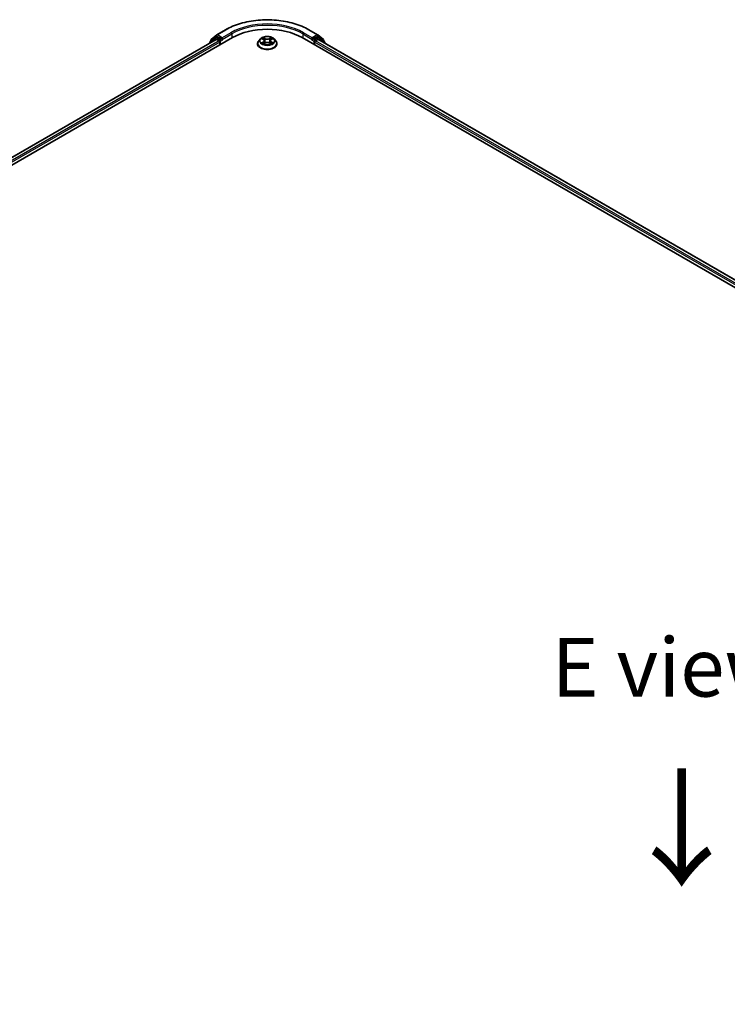
# Model space of a CAD drawing. Units: millimetres. Extents: x 0 to 10281, y 0 to 2388.
# Drawn here: x 41 to 61, y 107 to 135 of the extents above; entities that cross this region are included whole.
import ezdxf

# ---------------------------------------------------------------- set-up
doc = ezdxf.new("R2010")
doc.units = ezdxf.units.MM
doc.header["$LTSCALE"] = 0.666667
doc.layers.get('Defpoints').update_dxf_attribs({"lineweight": 25})
for name, color, linetype, lineweight in [('Dimension (ISO)', 7, 'Continuous', 18), ('Symbol (ISO)', 7, 'Continuous', 18), ('Visible (ISO)', 7, 'Continuous', 35), ('Visible Narrow (ISO)', 7, 'Continuous', 25)]:
    doc.layers.add(name, color=color, linetype=linetype, lineweight=lineweight)
doc.styles.add('Note Text (TK)', font='MS PGothic.ttf')
doc.dimstyles.new('Default - Method 1b (TK)', dxfattribs={"dimscale": 0.666667, "dimtxt": 2.5, "dimasz": 2.5, "dimexe": 1, "dimexo": 1.5, "dimgap": 1, "dimtad": 1, "dimtoh": 1, "dimrnd": 1e-08, "dimdsep": 46, "dimtxsty": 'Note Text (TK)', "dimcen": 0.09, "dimdle": 5, "dimclrd": 100, "dimclre": 100, "dimclrt": 7, "dimadec": 1, "dimazin": 1, "dimtfac": 1, "dimtmove": 0, "dimatfit": 3, "dimfxl": 1, "dimtolj": 1, "dimlwd": -1, "dimlwe": -1, "dimarcsym": 0})

# ---------------------------------------------------------------- blocks, each defined once
blk = doc.blocks.new('*D17')
at = {"layer": 'Defpoints', "color": 0, "transparency": 16777216}
for p in [(20.181, 112.52), (8.214, 105.611), (60.877, 89.359)]:
    blk.add_point(p, dxfattribs=at)
at = {"layer": 'Dimension (ISO)', "color": 100, "transparency": 16777216}
for p, q in [((19.181, 111.943), (7.548, 105.226)), ((47.177, 83.116), (9.658, 104.778)), ((59.877, 88.782), (47.954, 81.898))]:
    blk.add_line(p, q, dxfattribs=at)
for points in [[(9.797, 105.019), (9.519, 104.537), (8.214, 105.611)], [(47.316, 83.357), (47.038, 82.876), (48.621, 82.283)]]:
    blk.add_solid(points, dxfattribs=at)
at = {"layer": 'Dimension (ISO)', "color": 7, "transparency": 16777216, "insert": (27.767, 95.878), "char_height": 1.66667, "attachment_point": 4, "rotation": 330, "style": 'Note Text (TK)'}
blk.add_mtext('\\A1;{\\Q30.000;\\W0.816;\\H0.816x;600}', dxfattribs=at)

msp = doc.modelspace()

# ---------------------------------------------------------------- linework, layer by layer
at = {"layer": 'Visible (ISO)'}
for p, q in [((20.82792, 118.91885), (47.09189, 134.08235)), ((46.62913, 134.03165), (21.04615, 119.26131)), ((46.60531, 134.07964), (46.45437, 133.95763)), ((46.48804, 134.03003), (46.64566, 134.15743)), ((46.60898, 134.08216), (46.65612, 134.10938)), ((46.64342, 134.03023), (46.71477, 133.98904)), ((46.64933, 134.15996), (46.8985, 134.30382)), ((46.78211, 134.04347), (46.67041, 134.10796)), ((46.80231, 134.03181), (46.80231, 134.07847)), ((47.88652, 134.04421), (47.83928, 133.99151)), ((47.9328, 134.05), (47.97335, 134.02575)), ((48.19033, 134.02575), (48.23088, 134.05)), ((48.23087, 134.05001), (48.23089, 134.05002)), ((48.27715, 134.04421), (48.32439, 133.99151)), ((49.07179, 134.08235), (86.78415, 112.30911)), ((49.26517, 134.30382), (49.51434, 134.15996)), ((49.36136, 134.07847), (49.36136, 134.03181)), ((49.49327, 134.10796), (49.38157, 134.04347)), ((49.44891, 133.98904), (49.52026, 134.03023)), ((49.55469, 134.08216), (49.50755, 134.10938)), ((49.51802, 134.15743), (49.67564, 134.03003)), ((86.56592, 112.65158), (49.53455, 134.03165)), ((49.70931, 133.95763), (49.55837, 134.07964)), ((46.44376, 133.93541), (46.44376, 133.92462)), ((46.47743, 133.97627), (46.47743, 134.00781)), ((46.73497, 133.95405), (46.73497, 133.87629)), ((46.80734, 134.01924), (46.80823, 134.01873)), ((47.80565, 133.90739), (47.80565, 133.91056)), ((47.98078, 133.90561), (48.02301, 133.92915)), ((47.99832, 133.99245), (48.00612, 133.91974)), ((48.14067, 133.92915), (48.1829, 133.90561)), ((48.16536, 133.99245), (48.15755, 133.91974)), ((48.35803, 133.90739), (48.35803, 133.91056)), ((49.35545, 134.01873), (49.35633, 134.01924)), ((49.42871, 133.87629), (49.42871, 133.95405)), ((49.68625, 134.00781), (49.68625, 133.97627)), ((49.71992, 133.92462), (49.71992, 133.93541))]:
    msp.add_line(p, q, dxfattribs=at)
for centre, start, end in [((46.506, 134.00781), 128.948276, 180), ((46.62327, 134.05742), 120, 128.948276), ((46.66362, 134.13521), 120, 128.948276), ((49.50006, 134.13521), 51.051724, 60), ((49.54041, 134.05742), 51.051724, 60), ((49.65768, 134.00781), 0, 51.051724), ((46.47233, 133.93541), 128.948276, 180), ((49.69135, 133.93541), 0, 51.051724)]:
    msp.add_arc(centre, 0.02857, start, end, dxfattribs=at)
for centre, major_axis, start_param, end_param in [((48.08184, 133.51081), (1.4, 0), 0.78539816, 2.35619449), ((46.64342, 134.00691), (-0.01429, 0.02474), 5.49778714, 6.28318531), ((46.67041, 134.08463), (-0.01429, 0.02474), 5.49778714, 6.28318531), ((46.82251, 134.04347), (-0.01429, -0.02474), 5.49778714, 7.06858347), ((49.34116, 134.04347), (0.01429, -0.02474), 5.49778714, 7.06858347), ((49.49327, 134.08463), (0.01429, 0.02474), 0, 0.78539816), ((49.52026, 134.00691), (0.01429, 0.02474), 0, 0.78539816), ((46.71477, 133.96571), (0.01429, -0.02474), 0.78539816, 2.35619449), ((49.44891, 133.96571), (0.01429, 0.02474), 0.78539816, 2.35619449)]:
    msp.add_ellipse(centre, major_axis=major_axis, ratio=0.57735027, start_param=start_param, end_param=end_param, dxfattribs=at)
for points, knots in [([(46.8985, 134.30382), (47.02317, 134.37579), (47.16702, 134.43607), (47.47938, 134.52796), (47.64786, 134.55955), (47.99335, 134.59114), (48.17032, 134.59114), (48.51582, 134.55955), (48.68429, 134.52796), (48.99666, 134.43607), (49.14051, 134.37579), (49.26517, 134.30382)], [3.14159265, 3.14159265, 3.14159265, 3.14159265, 3.45575192, 3.45575192, 3.76991118, 3.76991118, 4.08407045, 4.08407045, 4.39822972, 4.39822972, 4.71238898, 4.71238898, 4.71238898, 4.71238898]), ([(46.78211, 134.04347), (46.78466, 134.042), (46.78736, 134.03982), (46.79251, 134.03464), (46.79497, 134.03165), (46.79849, 134.02747), (46.79978, 134.02594), (46.80237, 134.02316), (46.80367, 134.02192), (46.80568, 134.0203), (46.80651, 134.01973), (46.80734, 134.01924)], [0.1851472285, 0.1851472285, 0.1851472285, 0.1851472285, 0.1965284229, 0.1965284229, 0.2079096173, 0.2079096173, 0.2138595936, 0.2138595936, 0.2198095698, 0.2198095698, 0.2238749427, 0.2238749427, 0.2238749427, 0.2238749427]), ([(48.27715, 134.04421), (48.26546, 134.05725), (48.25063, 134.06869), (48.21561, 134.08838), (48.1952, 134.09648), (48.15142, 134.10831), (48.12806, 134.11205), (48.08069, 134.11493), (48.0567, 134.11408), (48.01028, 134.10791), (47.98786, 134.10257), (47.94666, 134.08771), (47.92789, 134.07816), (47.90239, 134.0599), (47.89384, 134.05237), (47.88652, 134.04421)], [1.26296478, 1.26296478, 1.26296478, 1.26296478, 1.5839777, 1.5839777, 1.9184063, 1.9184063, 2.25148375, 2.25148375, 2.58279719, 2.58279719, 2.9145331, 2.9145331, 3.24851107, 3.24851107, 3.4494242, 3.4494242, 3.4494242, 3.4494242]), ([(47.94212, 134.04442), (47.93645, 134.05087), (47.92779, 134.05454), (47.91951, 134.05635), (47.91942, 134.05637), (47.91933, 134.05639)], [0.0019022161, 0.0019022161, 0.0019022161, 0.0019022161, 0.0320559737, 0.0320559737, 0.0323943032, 0.0323943032, 0.0323943032, 0.0323943032]), ([(47.91933, 134.05639), (47.91941, 134.05636), (47.91949, 134.05633), (47.92034, 134.05601), (47.92111, 134.05571), (47.92188, 134.05539)], [-0.03239430317, -0.03239430317, -0.03239430317, -0.03239430317, -0.03205597372, -0.03205597372, -0.02897275834, -0.02897275834, -0.02897275834, -0.02897275834]), ([(47.97219, 134.08651), (47.97215, 134.08654), (47.97212, 134.08658), (47.97202, 134.08666), (47.97197, 134.08671), (47.97191, 134.08675)], [-0.000230599076, -0.000230599076, -0.000230599076, -0.000230599076, 0, 0, 0.000338329447, 0.000338329447, 0.000338329447, 0.000338329447]), ([(47.97191, 134.08675), (47.97195, 134.0867), (47.97198, 134.08665), (47.97204, 134.08656), (47.97207, 134.08652), (47.97209, 134.08648)], [-0.000338329447, -0.000338329447, -0.000338329447, -0.000338329447, 0, 0, 0.000241517914, 0.000241517914, 0.000241517914, 0.000241517914]), ([(48.18004, 134.06654), (48.18538, 134.07393), (48.18842, 134.08154), (48.19169, 134.08665), (48.19173, 134.0867), (48.19176, 134.08675)], [0, 0, 0, 0, 0.0320559737, 0.0320559737, 0.0323943032, 0.0323943032, 0.0323943032, 0.0323943032]), ([(48.19176, 134.08675), (48.19171, 134.08671), (48.19165, 134.08666), (48.1911, 134.08617), (48.1906, 134.08571), (48.1901, 134.08524)], [-0.03239430317, -0.03239430317, -0.03239430317, -0.03239430317, -0.03205597372, -0.03205597372, -0.02897275834, -0.02897275834, -0.02897275834, -0.02897275834]), ([(48.24435, 134.05639), (48.24426, 134.05637), (48.24417, 134.05635), (48.24401, 134.05632), (48.24394, 134.0563), (48.24388, 134.05629)], [-0.000338329447, -0.000338329447, -0.000338329447, -0.000338329447, 0, 0, 0.000241517914, 0.000241517914, 0.000241517914, 0.000241517914]), ([(48.24393, 134.05623), (48.24398, 134.05625), (48.24404, 134.05628), (48.24418, 134.05633), (48.24427, 134.05636), (48.24435, 134.05639)], [-0.000230599076, -0.000230599076, -0.000230599076, -0.000230599076, 0, 0, 0.000338329447, 0.000338329447, 0.000338329447, 0.000338329447]), ([(49.35633, 134.01924), (49.35717, 134.01973), (49.358, 134.0203), (49.36001, 134.02192), (49.3613, 134.02316), (49.36389, 134.02594), (49.36519, 134.02747), (49.3687, 134.03165), (49.37117, 134.03464), (49.37631, 134.03982), (49.37901, 134.042), (49.38157, 134.04347)], [0.0229880286, 0.0229880286, 0.0229880286, 0.0229880286, 0.0270534015, 0.0270534015, 0.0330033777, 0.0330033777, 0.038953354, 0.038953354, 0.0503345484, 0.0503345484, 0.0617157428, 0.0617157428, 0.0617157428, 0.0617157428]), ([(47.83928, 133.99151), (47.83503, 133.98676), (47.83112, 133.98185), (47.82408, 133.97173), (47.82094, 133.96652), (47.81549, 133.95584), (47.81318, 133.95036), (47.80945, 133.93922), (47.80803, 133.93356), (47.80613, 133.92211), (47.80565, 133.91633), (47.80565, 133.91056)], [3.449424205, 3.449424205, 3.449424205, 3.449424205, 3.544937527, 3.544937527, 3.64045085, 3.64045085, 3.735964172, 3.735964172, 3.831477495, 3.831477495, 3.926990817, 3.926990817, 3.926990817, 3.926990817]), ([(47.80565, 133.90739), (47.80565, 133.89036), (47.81013, 133.87337), (47.82755, 133.84083), (47.84078, 133.82535), (47.87494, 133.79726), (47.89616, 133.78477), (47.94415, 133.76439), (47.97095, 133.75652), (48.02729, 133.74616), (48.05682, 133.74365), (48.1157, 133.7442), (48.14504, 133.74726), (48.20069, 133.75865), (48.22698, 133.76699), (48.27393, 133.78826), (48.29457, 133.80121), (48.32787, 133.83058), (48.34059, 133.84702), (48.35478, 133.87837), (48.35803, 133.89287), (48.35803, 133.90739)], [3.92699082, 3.92699082, 3.92699082, 3.92699082, 4.2267014, 4.2267014, 4.53911238, 4.53911238, 4.86360542, 4.86360542, 5.18933336, 5.18933336, 5.51408383, 5.51408383, 5.83843868, 5.83843868, 6.16327278, 6.16327278, 6.48907018, 6.48907018, 6.81298523, 6.81298523, 7.06858347, 7.06858347, 7.06858347, 7.06858347]), ([(47.91975, 133.92962), (47.91969, 133.9296), (47.91964, 133.92958), (47.91949, 133.92953), (47.91941, 133.9295), (47.91933, 133.92946)], [-0.000230599076, -0.000230599076, -0.000230599076, -0.000230599076, 0, 0, 0.000338329447, 0.000338329447, 0.000338329447, 0.000338329447]), ([(47.91933, 133.92946), (47.91942, 133.92948), (47.91951, 133.9295), (47.91967, 133.92954), (47.91973, 133.92955), (47.9198, 133.92956)], [-0.000338329447, -0.000338329447, -0.000338329447, -0.000338329447, 0, 0, 0.000241517914, 0.000241517914, 0.000241517914, 0.000241517914]), ([(47.9512, 133.926), (47.95292, 133.92457), (47.95478, 133.92313), (47.95879, 133.92026), (47.96092, 133.91883), (47.96547, 133.91601), (47.96787, 133.91461), (47.97292, 133.91188), (47.97558, 133.91054), (47.97996, 133.90849), (47.98161, 133.90774), (47.9833, 133.90702)], [4.534916607, 4.534916607, 4.534916607, 4.534916607, 4.605062038, 4.605062038, 4.675207469, 4.675207469, 4.7453529, 4.7453529, 4.815498331, 4.815498331, 4.856375894, 4.856375894, 4.856375894, 4.856375894]), ([(47.98246, 133.90655), (47.97783, 133.90684), (47.97501, 133.90387), (47.97198, 133.89921), (47.97195, 133.89916), (47.97191, 133.8991)], [0.0024310368, 0.0024310368, 0.0024310368, 0.0024310368, 0.0320559737, 0.0320559737, 0.0323943032, 0.0323943032, 0.0323943032, 0.0323943032]), ([(47.97191, 133.8991), (47.97197, 133.89915), (47.97202, 133.8992), (47.97258, 133.89969), (47.97308, 133.90012), (47.97358, 133.90054)], [-0.03239430317, -0.03239430317, -0.03239430317, -0.03239430317, -0.03205597372, -0.03205597372, -0.02897275834, -0.02897275834, -0.02897275834, -0.02897275834]), ([(47.99832, 133.99245), (47.99804, 133.99504), (47.99744, 133.99761), (47.99566, 134.00262), (47.99447, 134.00506), (47.99155, 134.00976), (47.98982, 134.01202), (47.98588, 134.01633), (47.98367, 134.01838), (47.97882, 134.02224), (47.97618, 134.02406), (47.97335, 134.02575)], [0.847301519, 0.847301519, 0.847301519, 0.847301519, 0.988509822, 0.988509822, 1.129718125, 1.129718125, 1.270926428, 1.270926428, 1.412134731, 1.412134731, 1.553343034, 1.553343034, 1.553343034, 1.553343034]), ([(48.14067, 133.92915), (48.13431, 133.9327), (48.12709, 133.93563), (48.11155, 133.94008), (48.10322, 133.94161), (48.08619, 133.94313), (48.07749, 133.94313), (48.06045, 133.94161), (48.05213, 133.94008), (48.03658, 133.93563), (48.02936, 133.9327), (48.02301, 133.92915)], [1.58824962, 1.58824962, 1.58824962, 1.58824962, 1.89542757, 1.89542757, 2.20260552, 2.20260552, 2.50978346, 2.50978346, 2.81696141, 2.81696141, 3.12413936, 3.12413936, 3.12413936, 3.12413936]), ([(48.19033, 134.02575), (48.1875, 134.02406), (48.18486, 134.02224), (48.18, 134.01838), (48.17779, 134.01633), (48.17386, 134.01202), (48.17213, 134.00976), (48.16921, 134.00506), (48.16802, 134.00262), (48.16623, 133.99761), (48.16564, 133.99504), (48.16536, 133.99245)], [3.159045946, 3.159045946, 3.159045946, 3.159045946, 3.300254249, 3.300254249, 3.441462552, 3.441462552, 3.582670855, 3.582670855, 3.723879158, 3.723879158, 3.865087461, 3.865087461, 3.865087461, 3.865087461]), ([(48.18038, 133.90702), (48.18207, 133.90774), (48.18372, 133.90849), (48.1881, 133.91054), (48.19075, 133.91188), (48.19581, 133.91461), (48.19821, 133.91601), (48.20275, 133.91883), (48.20489, 133.92026), (48.20889, 133.92313), (48.21075, 133.92457), (48.21248, 133.926)], [6.139198394, 6.139198394, 6.139198394, 6.139198394, 6.180075957, 6.180075957, 6.250221388, 6.250221388, 6.320366819, 6.320366819, 6.390512249, 6.390512249, 6.46065768, 6.46065768, 6.46065768, 6.46065768]), ([(48.19149, 133.89935), (48.19152, 133.89931), (48.19156, 133.89928), (48.19165, 133.8992), (48.19171, 133.89915), (48.19176, 133.8991)], [-0.000230599076, -0.000230599076, -0.000230599076, -0.000230599076, 0, 0, 0.000338329447, 0.000338329447, 0.000338329447, 0.000338329447]), ([(48.19176, 133.8991), (48.19173, 133.89916), (48.19169, 133.89921), (48.19164, 133.8993), (48.19161, 133.89934), (48.19159, 133.89937)], [-0.000338329447, -0.000338329447, -0.000338329447, -0.000338329447, 0, 0, 0.000241517914, 0.000241517914, 0.000241517914, 0.000241517914]), ([(48.22052, 133.92978), (48.22613, 133.93084), (48.23537, 133.93136), (48.24417, 133.9295), (48.24426, 133.92948), (48.24435, 133.92946)], [0, 0, 0, 0, 0.0320559737, 0.0320559737, 0.0323943032, 0.0323943032, 0.0323943032, 0.0323943032]), ([(48.24435, 133.92946), (48.24427, 133.9295), (48.24418, 133.92953), (48.24333, 133.92985), (48.24257, 133.93012), (48.2418, 133.93039)], [-0.03239430317, -0.03239430317, -0.03239430317, -0.03239430317, -0.03205597372, -0.03205597372, -0.02897275834, -0.02897275834, -0.02897275834, -0.02897275834]), ([(48.35803, 133.91056), (48.35803, 133.91633), (48.35755, 133.92211), (48.35565, 133.93356), (48.35423, 133.93922), (48.3505, 133.95036), (48.34819, 133.95584), (48.34274, 133.96652), (48.3396, 133.97173), (48.33255, 133.98185), (48.32865, 133.98676), (48.32439, 133.99151)], [0.785398163, 0.785398163, 0.785398163, 0.785398163, 0.880911486, 0.880911486, 0.976424808, 0.976424808, 1.071938131, 1.071938131, 1.167451453, 1.167451453, 1.262964775, 1.262964775, 1.262964775, 1.262964775])]:
    msp.add_open_spline(points, degree=3, knots=knots, dxfattribs=at)
for points in [[(47.92188, 134.05539), (47.92558, 134.05388), (47.92931, 134.05209), (47.9328, 134.05001)], [(48.1901, 134.08524), (48.18538, 134.08085), (48.18059, 134.07541), (48.17522, 134.07018)], [(47.97358, 133.90054), (47.97594, 133.9025), (47.97831, 133.90424), (47.98077, 133.90562)], [(48.2418, 133.93039), (48.23458, 133.93288), (48.22728, 133.93442), (48.22178, 133.93546)]]:
    msp.add_open_spline(points, degree=3, dxfattribs=at)
at = {"layer": 'Visible Narrow (ISO)'}
for p, q in [((46.64342, 134.03023), (21.05452, 119.25648)), ((46.47684, 133.94372), (46.60307, 134.04575)), ((46.4858, 133.99615), (46.64342, 134.12355)), ((46.60307, 134.04575), (46.62831, 134.03118)), ((46.62327, 134.08075), (46.67041, 134.10796)), ((46.73497, 134.01626), (46.62327, 134.08075)), ((46.64342, 134.12355), (46.67041, 134.10796)), ((46.66362, 134.15854), (46.91279, 134.3024)), ((46.80231, 134.07847), (46.66362, 134.15854)), ((46.78211, 134.04347), (46.73497, 134.01626)), ((47.05148, 134.22233), (46.80231, 134.07847)), ((46.80231, 134.03181), (47.07169, 134.18733)), ((47.07169, 134.18733), (47.07169, 134.07069)), ((47.91933, 134.05639), (47.97091, 134.02556)), ((48.02533, 134.05698), (47.97191, 134.08675)), ((47.98845, 134.07018), (48.02203, 134.05146)), ((48.01723, 133.98402), (48.00017, 134.04555)), ((48.02203, 134.05146), (48.01723, 133.98402)), ((48.19176, 134.08675), (48.13835, 134.05698)), ((48.14164, 134.05146), (48.17522, 134.07018)), ((48.14164, 134.05146), (48.14645, 133.98402)), ((48.16351, 134.04555), (48.14645, 133.98402)), ((48.19277, 134.02556), (48.24435, 134.05639)), ((49.09199, 134.18733), (49.36136, 134.03181)), ((49.09199, 134.18733), (49.09199, 134.07069)), ((49.36136, 134.07847), (49.11219, 134.22233)), ((49.25089, 134.3024), (49.50006, 134.15854)), ((49.50006, 134.15854), (49.36136, 134.07847)), ((49.42871, 134.01626), (49.38157, 134.04347)), ((49.54041, 134.08075), (49.42871, 134.01626)), ((49.49327, 134.10796), (49.52026, 134.12355)), ((49.49327, 134.10796), (49.54041, 134.08075)), ((49.52026, 134.12355), (49.67788, 133.99615)), ((86.55755, 112.64674), (49.52026, 134.03023)), ((49.53536, 134.03118), (49.56061, 134.04575)), ((49.56061, 134.04575), (49.68684, 133.94372)), ((46.71477, 133.98904), (21.12471, 119.21462)), ((46.73497, 133.95405), (21.14444, 119.17935)), ((46.4858, 133.98304), (46.4858, 133.99615)), ((46.75517, 133.98126), (46.82251, 134.02015)), ((46.75517, 133.88795), (46.75517, 133.98126)), ((47.97091, 133.9603), (47.91933, 133.92946)), ((47.94189, 133.93546), (47.97432, 133.95485)), ((47.95909, 133.92009), (47.95569, 133.92557)), ((47.97191, 133.8991), (48.02533, 133.92888)), ((47.97432, 133.95485), (47.97767, 133.90956)), ((47.97796, 133.90563), (47.97796, 133.90561)), ((47.97808, 133.90395), (47.97808, 133.90395)), ((48.13835, 133.92888), (48.19176, 133.8991)), ((48.1856, 133.90395), (48.1856, 133.90395)), ((48.18572, 133.90563), (48.18572, 133.90561)), ((48.18936, 133.95485), (48.18601, 133.90956)), ((48.18936, 133.95485), (48.22178, 133.93546)), ((48.24435, 133.92946), (48.19277, 133.9603)), ((48.20799, 133.92557), (48.20459, 133.92009)), ((49.34116, 134.02015), (49.40851, 133.98126)), ((49.40851, 133.98126), (49.40851, 133.88795)), ((86.46763, 112.56961), (49.42871, 133.95405)), ((86.48736, 112.60488), (49.44891, 133.98904)), ((49.67788, 133.99615), (49.67788, 133.98304))]:
    msp.add_line(p, q, dxfattribs=at)
for centre, major_axis, ratio, start_param, end_param in [((48.08184, 133.62745), (1.65328, 0), 0.57735027, 0.78539816, 2.35619449), ((48.08184, 133.62745), (-1.45714, 0), 0.57735027, 3.92699082, 5.49778714), ((48.08184, 133.60412), (1.42857, 0), 0.57735027, 0.78539816, 2.35619449), ((46.506, 134.00781), (-0.01796, 0.02222), 0.8131434, 0, 1.4434523), ((46.62327, 134.05742), (-0.01796, 0.02222), 0.8131434, 0, 1.4434523), ((46.62327, 134.05742), (-0.01429, -0.02474), 0.57735027, 3.92699082, 5.49778714), ((46.62327, 134.05742), (-0.01429, 0.02474), 0.57735027, 5.49778714, 6.28318531), ((46.66362, 134.13521), (-0.01796, 0.02222), 0.8131434, 0, 1.4434523), ((46.66362, 134.13521), (-0.01429, -0.02474), 0.57735027, 3.92699082, 5.49778714), ((46.66362, 134.13521), (-0.01429, 0.02474), 0.57735027, 5.49778714, 6.28318531), ((46.91279, 134.27907), (-0.01429, 0.02474), 0.57735027, 5.49778714, 6.28318531), ((47.05148, 134.199), (-0.01429, 0.02474), 0.57735027, 3.92699082, 5.49778714), ((48.08184, 133.98585), (-0.21992, 0), 0.57735027, 5.8056187, 9.90234457), ((48.08184, 133.99293), (-0.1962, 0), 0.57735027, 5.30710262, 5.68847167), ((48.08184, 133.97133), (0.15354, 0), 0.57735027, 2.17629431, 2.42062218), ((47.98516, 134.06855), (-0.00389, -0.00275), 0.18497367, 1.04331702, 2.43849919), ((47.9726, 134.04874), (0.02016, -0.04029), 0.54762693, 1.22702055, 1.84227642), ((47.99688, 134.04392), (-0.00459, -0.00127), 0.22291783, 3.85158054, 5.20700366), ((48.02533, 134.05309), (-0.00232, -0.00416), 0.56718618, 3.91841516, 5.40194502), ((48.08184, 134.08721), (0.08609, 0), 0.57735027, 3.94444411, 5.48033385), ((48.08184, 134.09076), (-0.08135, 0), 0.57735027, 0.80285146, 2.3387412), ((48.13835, 134.05309), (0.00232, -0.00416), 0.56718618, 0.88124028, 2.36477015), ((48.19107, 134.04874), (-0.02016, -0.04029), 0.54762693, 4.44090888, 5.05616476), ((48.1668, 134.04392), (-0.00459, 0.00127), 0.22291783, 4.2177743, 5.57319742), ((48.08184, 133.97133), (0.15354, 0), 0.57735027, 0.72097047, 0.96529834), ((48.17852, 134.06855), (-0.00389, 0.00275), 0.18497367, 0.70309346, 2.09827563), ((48.08184, 133.99293), (-0.1962, 0), 0.57735027, 3.7363063, 4.11767534), ((49.11219, 134.199), (0.01429, 0.02474), 0.57735027, 0.78539816, 2.35619449), ((49.25089, 134.27907), (0.01429, 0.02474), 0.57735027, 0, 0.78539816), ((49.50006, 134.13521), (0.01429, 0.02474), 0.57735027, 0, 0.78539816), ((49.50006, 134.13521), (-0.01429, 0.02474), 0.57735027, 3.92699082, 5.49778714), ((49.50006, 134.13521), (0.01796, 0.02222), 0.8131434, 4.83973301, 6.28318531), ((49.54041, 134.05742), (0.01429, 0.02474), 0.57735027, 0, 0.78539816), ((49.54041, 134.05742), (-0.01429, 0.02474), 0.57735027, 3.92699082, 5.49778714), ((49.54041, 134.05742), (0.01796, 0.02222), 0.8131434, 4.83973301, 6.28318531), ((49.65768, 134.00781), (0.01796, 0.02222), 0.8131434, 4.83973301, 6.28318531), ((46.47233, 133.93541), (-0.02857, 0), 0.57735027, 0, 0.53825138), ((46.47233, 133.93541), (-0.01796, 0.02222), 0.8131434, 0, 1.26886792), ((46.506, 134.00781), (-0.02857, 0), 0.57735027, 0, 0.78539816), ((46.73497, 133.99293), (-0.01429, -0.02474), 0.57735027, 3.92699082, 5.20400801), ((46.73497, 133.99293), (0.02857, 0), 0.57735027, 4.4332722, 5.49778714), ((46.73497, 133.99293), (-0.01429, 0.02474), 0.57735027, 3.92699082, 5.49778714), ((48.08184, 133.91903), (-0.27311, 0), 0.57735027, 5.8056187, 9.90234457), ((48.08184, 133.91056), (-0.27619, 0), 0.57735027, 0, 3.14159265), ((48.08184, 133.90739), (0.27619, 0), 0.57735027, 3.14159265, 6.28318531), ((48.08184, 133.99293), (0.1962, 0), 0.57735027, 3.7363063, 4.11767534), ((47.94531, 133.9339), (-0.00092, -0.00467), 0.77975364, 4.52690487, 5.92208704), ((47.93074, 133.89844), (-0.01502, -0.03586), 0.71221962, 2.67200967, 3.28726555), ((47.9591, 133.92401), (-0.00405, -0.00251), 0.72973605, 5.16344533, 5.77548257), ((47.97091, 134.02167), (0.00244, 0.00409), 0.58733849, 0, 0.79427846), ((47.91239, 133.99293), (0.08135, 0), 0.57735027, 5.51524044, 7.05113018), ((47.97091, 133.95641), (0.00244, -0.00409), 0.58733849, 0.86378433, 2.3473142), ((47.91239, 133.98938), (0.08609, 0), 0.57735027, 5.51524044, 6.34508866), ((48.01393, 133.98238), (-0.00459, -0.00127), 0.22288452, 3.85157383, 5.20261978), ((48.02533, 133.92499), (-0.00232, 0.00416), 0.56718618, 5.5063628, 6.28318531), ((48.08184, 133.8951), (0.08135, 0), 0.57735027, 0.80285146, 2.3387412), ((48.13835, 133.92499), (0.00232, 0.00416), 0.56718618, 0, 0.7768225), ((48.14975, 133.98238), (-0.00459, 0.00127), 0.22288452, 4.22215818, 5.57320413), ((48.25129, 133.99293), (-0.08135, 0), 0.57735027, 5.51524044, 7.05113018), ((48.25129, 133.98938), (-0.08609, 0), 0.57735027, 6.22128195, 7.05113018), ((48.19277, 133.95641), (-0.00244, -0.00409), 0.58733849, 3.93587111, 5.41940097), ((48.19277, 134.02167), (-0.00244, 0.00409), 0.58733849, 5.48890685, 6.28318531), ((48.08184, 133.99293), (0.1962, 0), 0.57735027, 5.30710262, 5.68847167), ((48.23294, 133.89844), (0.01502, -0.03586), 0.71221962, 2.99591976, 3.61117564), ((48.20457, 133.92401), (-0.00405, 0.00251), 0.72973605, 3.64929539, 4.26133263), ((48.21837, 133.9339), (0.00092, -0.00467), 0.77975364, 0.36109827, 1.75628044), ((49.42871, 133.99293), (-0.01429, -0.02474), 0.57735027, 3.92699082, 5.49778714), ((49.42871, 133.99293), (0.02857, 0), 0.57735027, 3.92699082, 4.99150576), ((49.42871, 133.99293), (-0.01429, 0.02474), 0.57735027, 4.22076995, 5.49778714), ((49.65768, 134.00781), (0.02857, 0), 0.57735027, 5.49778714, 6.28318531), ((49.69135, 133.93541), (0.01796, 0.02222), 0.8131434, 5.01431738, 6.28318531), ((49.69135, 133.93541), (0.02857, 0), 0.57735027, 5.74493393, 6.28318531)]:
    msp.add_ellipse(centre, major_axis=major_axis, ratio=ratio, start_param=start_param, end_param=end_param, dxfattribs=at)
msp.add_ellipse((48.08184, 133.99293), major_axis=(0.20395, 0), ratio=0.57735027, dxfattribs=at)
for points in [[(47.97209, 134.08648), (47.9753, 134.08142), (47.97834, 134.07387), (47.98364, 134.06654)], [(47.98845, 134.07018), (47.98256, 134.07592), (47.97735, 134.08192), (47.97219, 134.08651)], [(47.98364, 134.06654), (47.98847, 134.05986), (47.99226, 134.05207), (47.99445, 134.04422)], [(47.99445, 134.04422), (48.00014, 134.02371), (48.00583, 134.0032), (48.01152, 133.98269)], [(48.15216, 133.98269), (48.15785, 134.0032), (48.16354, 134.02371), (48.16923, 134.04422)], [(48.16923, 134.04422), (48.17141, 134.05207), (48.17521, 134.05986), (48.18004, 134.06654)], [(48.24388, 134.05629), (48.23575, 134.05449), (48.22718, 134.05082), (48.22155, 134.04442)], [(48.23089, 134.05002), (48.23505, 134.05249), (48.23954, 134.05455), (48.24393, 134.05623)], [(47.94189, 133.93546), (47.93586, 133.93432), (47.92764, 133.93257), (47.91975, 133.92962)], [(47.9198, 133.92956), (47.92845, 133.93135), (47.93759, 133.93083), (47.94316, 133.92978)], [(47.94316, 133.92978), (47.94613, 133.92922), (47.94885, 133.92793), (47.95119, 133.92599)], [(48.01152, 133.98269), (48.01632, 133.96539), (48.0219, 133.94842), (48.0286, 133.93201)], [(48.03313, 133.93399), (48.02692, 133.95023), (48.02171, 133.96698), (48.01723, 133.98402)], [(48.14645, 133.98402), (48.14196, 133.96698), (48.13676, 133.95023), (48.13055, 133.93399)], [(48.13508, 133.93201), (48.14178, 133.94842), (48.14736, 133.96539), (48.15216, 133.98269)], [(48.19159, 133.89937), (48.18862, 133.90392), (48.1858, 133.90683), (48.18121, 133.90655)], [(48.18291, 133.90562), (48.18585, 133.90397), (48.18867, 133.90181), (48.19149, 133.89935)], [(48.21248, 133.92599), (48.21483, 133.92793), (48.21755, 133.92922), (48.22052, 133.92978)]]:
    msp.add_open_spline(points, degree=3, dxfattribs=at)

# ---------------------------------------------------------------- texts
at = {"layer": 'Symbol (ISO)', "color": 7, "insert": (59.52961, 116.18909), "char_height": 1.6666667, "attachment_point": 5, "line_spacing_factor": 1.5, "style": 'Note Text (TK)'}
msp.add_mtext('\\fＭＳ Ｐゴシック|b0|i0;E view', dxfattribs=at)
at = {"layer": 'Symbol (ISO)', "color": 7, "insert": (59.81032, 113.45876), "char_height": 2.6666667, "attachment_point": 4, "rotation": 270, "line_spacing_factor": 1.5, "style": 'Note Text (TK)'}
msp.add_mtext('\\fＭＳ Ｐゴシック|b0|i0;{\\H2.6667;→}', dxfattribs=at)

# ---------------------------------------------------------------- dimensions: what is measured, and where the dimension line sits
at = {"layer": 'Dimension (ISO)', "color": 100, "true_color": 0x00ff3f}
dim = msp.add_linear_dim(base=(8.21448, 105.61127), p1=(60.8771, 89.3591), p2=(20.18109, 112.5202), angle=330, text='{\\Q30.000;\\W0.816;\\H0.816x;<>}', dimstyle='Default - Method 1b (TK)', override={"dimgap": 1, "dimtoh": 0, "dimdec": 2, "dimlfac": 12.813851, "dimtol": 0, "dimlim": 0, "dimtp": 0, "dimtm": 0, "dimtdec": 2, "dimtofl": 0, "dimatfit": 1}, dxfattribs=at)
dim.commit()
dim.dimension.update_dxf_attribs({"geometry": '*D17', "text_midpoint": (28.41754, 93.94704), "dimtype": 160})

doc.saveas('drawing.dxf')
